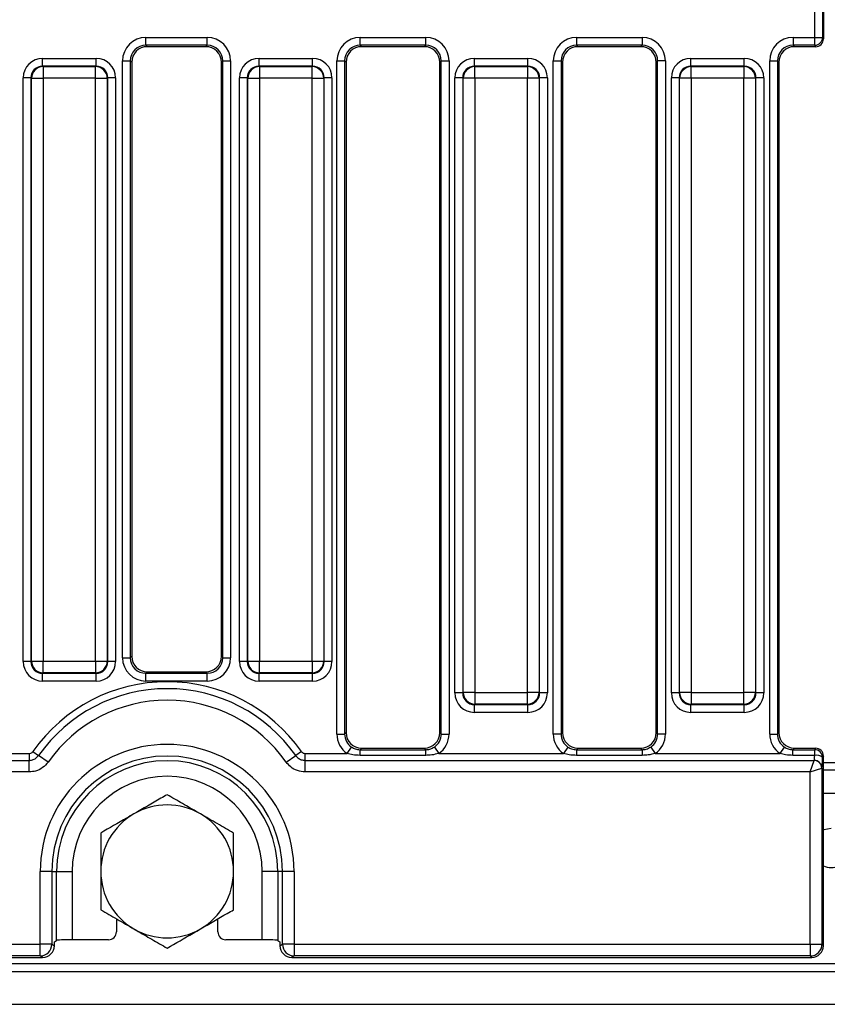
# Model space of a CAD drawing. Units: millimetres. Extents: x 8 to 418, y -29 to 291.
# Drawn here: x 92 to 106, y 106 to 124 of the extents above; entities that cross this region are included whole.
import ezdxf

# ---------------------------------------------------------------- set-up
doc = ezdxf.new("R2010")
doc.units = ezdxf.units.MM

msp = doc.modelspace()

# ---------------------------------------------------------------- linework, layer by layer
at = {"color": 7, "linetype": 'Continuous', "lineweight": 25}
for p, q in [((106.223804, 123.87369), (106.223804, 125.679748)), ((106.366465, 125.679748), (106.366465, 123.87369)), ((106.381831, 125.705399), (106.381831, 123.84804)), ((93.992153, 123.87369), (95.114366, 123.87369)), ((93.992153, 123.731377), (93.992153, 123.87369)), ((95.114366, 123.731377), (95.114366, 123.87369)), ((97.9118, 123.87369), (99.109004, 123.87369)), ((97.9118, 123.731377), (97.9118, 123.87369)), ((99.109004, 123.731377), (99.109004, 123.87369)), ((101.868943, 123.87369), (103.066147, 123.87369)), ((101.868943, 123.87369), (101.868943, 123.731377)), ((103.066147, 123.87369), (103.066147, 123.731377)), ((105.826086, 123.87369), (106.223804, 123.87369)), ((105.826086, 123.87369), (105.826086, 123.731377)), ((106.223804, 123.87369), (106.366465, 123.87369)), ((106.223804, 123.731377), (106.223804, 123.87369)), ((106.366465, 123.87369), (106.381831, 123.84804)), ((95.114366, 123.731377), (93.992153, 123.731377)), ((93.992153, 123.731377), (94.018239, 123.705291)), ((95.08828, 123.705291), (94.018239, 123.705291)), ((95.08828, 123.705291), (95.114366, 123.731377)), ((99.109004, 123.731377), (97.9118, 123.731377)), ((97.9118, 123.731377), (97.937886, 123.705291)), ((99.082918, 123.705291), (97.937886, 123.705291)), ((99.082918, 123.705291), (99.109004, 123.731377)), ((103.066147, 123.731377), (101.868943, 123.731377)), ((101.868943, 123.731377), (101.895029, 123.705291)), ((103.040061, 123.705291), (101.895029, 123.705291)), ((103.040061, 123.705291), (103.066147, 123.731377)), ((106.223804, 123.731377), (105.826086, 123.731377)), ((105.826086, 123.731377), (105.852172, 123.705291)), ((106.23943, 123.705291), (105.852172, 123.705291)), ((106.23943, 123.705291), (106.223804, 123.731377)), ((92.104029, 123.349217), (92.104029, 123.491531)), ((92.104029, 123.491531), (93.082842, 123.491531)), ((93.082842, 123.349217), (93.082842, 123.491531)), ((93.565212, 112.538761), (93.565212, 123.44675)), ((93.565212, 123.44675), (93.707526, 123.44675)), ((93.707526, 123.44675), (93.707526, 112.538761)), ((93.733612, 123.420664), (93.707526, 123.44675)), ((95.398993, 123.44675), (95.372907, 123.420664)), ((95.398993, 123.44675), (95.541307, 123.44675)), ((95.398993, 112.538761), (95.398993, 123.44675)), ((95.541307, 123.44675), (95.541307, 112.538761)), ((96.061172, 123.349217), (96.061172, 123.491531)), ((96.061172, 123.491531), (97.039985, 123.491531)), ((97.039985, 123.349217), (97.039985, 123.491531)), ((97.48486, 111.144123), (97.48486, 123.44675)), ((97.48486, 123.44675), (97.627173, 123.44675)), ((97.627173, 123.44675), (97.627173, 111.144123)), ((97.653259, 123.420664), (97.627173, 123.44675)), ((99.393631, 123.44675), (99.367545, 123.420664)), ((99.393631, 123.44675), (99.535945, 123.44675)), ((99.393631, 111.144123), (99.393631, 123.44675)), ((99.535945, 123.44675), (99.535945, 111.144123)), ((99.999567, 123.349217), (99.999567, 123.491531)), ((99.999567, 123.491531), (100.97838, 123.491531)), ((100.97838, 123.349217), (100.97838, 123.491531)), ((101.442003, 111.144123), (101.442003, 123.44675)), ((101.442003, 123.44675), (101.584316, 123.44675)), ((101.584316, 123.44675), (101.584316, 111.144123)), ((101.610402, 123.420664), (101.584316, 123.44675)), ((103.350774, 123.44675), (103.324688, 123.420664)), ((103.493087, 123.44675), (103.350774, 123.44675)), ((103.350774, 111.144123), (103.350774, 123.44675)), ((103.493087, 123.44675), (103.493087, 111.144123)), ((103.95671, 123.349217), (103.95671, 123.491531)), ((103.95671, 123.491531), (104.935523, 123.491531)), ((104.935523, 123.349217), (104.935523, 123.491531)), ((105.399145, 111.144123), (105.399145, 123.44675)), ((105.399145, 123.44675), (105.541459, 123.44675)), ((105.541459, 123.44675), (105.541459, 111.144123)), ((105.567545, 123.420664), (105.541459, 123.44675)), ((92.104029, 123.349217), (92.113002, 123.340245)), ((93.082842, 123.349217), (92.104029, 123.349217)), ((92.113002, 123.340245), (92.113002, 123.126774)), ((92.113002, 123.340245), (93.073869, 123.340245)), ((93.073869, 123.340245), (93.082842, 123.349217)), ((93.073869, 123.126774), (93.073869, 123.340245)), ((93.733612, 123.420664), (93.733612, 112.564847)), ((95.372907, 112.564847), (95.372907, 123.420664)), ((96.061172, 123.349217), (96.070144, 123.340245)), ((97.039985, 123.349217), (96.061172, 123.349217)), ((96.070144, 123.340245), (96.070144, 123.126774)), ((96.070144, 123.340245), (97.031012, 123.340245)), ((97.031012, 123.340245), (97.039985, 123.349217)), ((97.031012, 123.126774), (97.031012, 123.340245)), ((97.653259, 123.420664), (97.653259, 111.170209)), ((99.367545, 111.170209), (99.367545, 123.420664)), ((99.999567, 123.349217), (100.00854, 123.340245)), ((100.97838, 123.349217), (99.999567, 123.349217)), ((100.00854, 123.126774), (100.00854, 123.340245)), ((100.00854, 123.340245), (100.969407, 123.340245)), ((100.969407, 123.340245), (100.97838, 123.349217)), ((100.969407, 123.340245), (100.969407, 123.126774)), ((101.610402, 123.420664), (101.610402, 111.170209)), ((103.324688, 111.170209), (103.324688, 123.420664)), ((103.95671, 123.349217), (103.965683, 123.340245)), ((104.935523, 123.349217), (103.95671, 123.349217)), ((103.965683, 123.126774), (103.965683, 123.340245)), ((103.965683, 123.340245), (104.92655, 123.340245)), ((104.92655, 123.340245), (104.935523, 123.349217)), ((104.92655, 123.340245), (104.92655, 123.126774)), ((105.567545, 123.420664), (105.567545, 111.170209)), ((91.890559, 123.135747), (91.748245, 123.135747)), ((91.748245, 112.467604), (91.748245, 123.135747)), ((91.899531, 123.126774), (91.890559, 123.135747)), ((91.890559, 123.135747), (91.890559, 112.467604)), ((91.899531, 123.126774), (92.113002, 123.126774)), ((91.899531, 112.476577), (91.899531, 123.126774)), ((93.073869, 123.126774), (92.113002, 123.126774)), ((92.113002, 123.126774), (92.113002, 112.476577)), ((93.073869, 123.126774), (93.28734, 123.126774)), ((93.073869, 112.476577), (93.073869, 123.126774)), ((93.296312, 123.135747), (93.28734, 123.126774)), ((93.28734, 123.126774), (93.28734, 112.476577)), ((93.296312, 112.467604), (93.296312, 123.135747)), ((93.438626, 123.135747), (93.296312, 123.135747)), ((93.438626, 123.135747), (93.438626, 112.467604)), ((95.847702, 123.135747), (95.705388, 123.135747)), ((95.705388, 112.467604), (95.705388, 123.135747)), ((95.856674, 123.126774), (95.847702, 123.135747)), ((95.847702, 123.135747), (95.847702, 112.467604)), ((95.856674, 123.126774), (96.070144, 123.126774)), ((95.856674, 112.476577), (95.856674, 123.126774)), ((97.031012, 123.126774), (96.070144, 123.126774)), ((96.070144, 123.126774), (96.070144, 112.476577)), ((97.031012, 123.126774), (97.244482, 123.126774)), ((97.031012, 112.476577), (97.031012, 123.126774)), ((97.253455, 123.135747), (97.244482, 123.126774)), ((97.244482, 123.126774), (97.244482, 112.476577)), ((97.253455, 112.467604), (97.253455, 123.135747)), ((97.395768, 123.135747), (97.253455, 123.135747)), ((97.395768, 123.135747), (97.395768, 112.467604)), ((99.786097, 123.135747), (99.643783, 123.135747)), ((99.643783, 111.896176), (99.643783, 123.135747)), ((99.795069, 123.126774), (99.786097, 123.135747)), ((99.786097, 123.135747), (99.786097, 111.896176)), ((100.00854, 123.126774), (99.795069, 123.126774)), ((99.795069, 111.905148), (99.795069, 123.126774)), ((100.969407, 123.126774), (100.00854, 123.126774)), ((100.00854, 123.126774), (100.00854, 111.905148)), ((101.182878, 123.126774), (100.969407, 123.126774)), ((100.969407, 111.905148), (100.969407, 123.126774)), ((101.19185, 123.135747), (101.182878, 123.126774)), ((101.182878, 123.126774), (101.182878, 111.905148)), ((101.19185, 111.896176), (101.19185, 123.135747)), ((101.334164, 123.135747), (101.19185, 123.135747)), ((101.334164, 123.135747), (101.334164, 111.896176)), ((103.74324, 123.135747), (103.600926, 123.135747)), ((103.600926, 111.896176), (103.600926, 123.135747)), ((103.752212, 123.126774), (103.74324, 123.135747)), ((103.74324, 123.135747), (103.74324, 111.896176)), ((103.965683, 123.126774), (103.752212, 123.126774)), ((103.752212, 111.905148), (103.752212, 123.126774)), ((104.92655, 123.126774), (103.965683, 123.126774)), ((103.965683, 123.126774), (103.965683, 111.905148)), ((105.140021, 123.126774), (104.92655, 123.126774)), ((104.92655, 111.905148), (104.92655, 123.126774)), ((105.148993, 123.135747), (105.140021, 123.126774)), ((105.140021, 123.126774), (105.140021, 111.905148)), ((105.148993, 111.896176), (105.148993, 123.135747)), ((105.291307, 123.135747), (105.148993, 123.135747)), ((105.291307, 123.135747), (105.291307, 111.896176)), ((91.890559, 112.467604), (91.748245, 112.467604)), ((91.890559, 112.467604), (91.899531, 112.476577)), ((91.899531, 112.476577), (92.113002, 112.476577)), ((92.113002, 112.476577), (93.073869, 112.476577)), ((92.113002, 112.263107), (92.113002, 112.476577)), ((93.073869, 112.476577), (93.28734, 112.476577)), ((93.073869, 112.476577), (93.073869, 112.263107)), ((93.28734, 112.476577), (93.296312, 112.467604)), ((93.438626, 112.467604), (93.296312, 112.467604)), ((93.565212, 112.538761), (93.707526, 112.538761)), ((93.707526, 112.538761), (93.733612, 112.564847)), ((95.372907, 112.564847), (95.398993, 112.538761)), ((95.398993, 112.538761), (95.541307, 112.538761)), ((95.847702, 112.467604), (95.705388, 112.467604)), ((95.847702, 112.467604), (95.856674, 112.476577)), ((95.856674, 112.476577), (96.070144, 112.476577)), ((96.070144, 112.476577), (97.031012, 112.476577)), ((96.070144, 112.263107), (96.070144, 112.476577)), ((97.031012, 112.476577), (97.244482, 112.476577)), ((97.031012, 112.476577), (97.031012, 112.263107)), ((97.244482, 112.476577), (97.253455, 112.467604)), ((97.395768, 112.467604), (97.253455, 112.467604)), ((94.018239, 112.28022), (93.992153, 112.254134)), ((94.018239, 112.28022), (95.08828, 112.28022)), ((95.114366, 112.254134), (95.08828, 112.28022)), ((92.113002, 112.263107), (92.104029, 112.254134)), ((92.104029, 112.254134), (93.082842, 112.254134)), ((92.104029, 112.111821), (92.104029, 112.254134)), ((93.082842, 112.111821), (92.104029, 112.111821)), ((93.073869, 112.263107), (92.113002, 112.263107)), ((93.082842, 112.254134), (93.073869, 112.263107)), ((93.082842, 112.111821), (93.082842, 112.254134)), ((93.992153, 112.111821), (93.992153, 112.254134)), ((93.992153, 112.254134), (95.114366, 112.254134)), ((95.114366, 112.111821), (93.992153, 112.111821)), ((95.114366, 112.111821), (95.114366, 112.254134)), ((96.070144, 112.263107), (96.061172, 112.254134)), ((96.061172, 112.254134), (97.039985, 112.254134)), ((96.061172, 112.111821), (96.061172, 112.254134)), ((97.039985, 112.111821), (96.061172, 112.111821)), ((97.031012, 112.263107), (96.070144, 112.263107)), ((97.039985, 112.254134), (97.031012, 112.263107)), ((97.039985, 112.111821), (97.039985, 112.254134)), ((99.786097, 111.896176), (99.643783, 111.896176)), ((99.786097, 111.896176), (99.795069, 111.905148)), ((100.00854, 111.905148), (99.795069, 111.905148)), ((100.00854, 111.905148), (100.969407, 111.905148)), ((100.00854, 111.905148), (100.00854, 111.691678)), ((101.182878, 111.905148), (100.969407, 111.905148)), ((100.969407, 111.691678), (100.969407, 111.905148)), ((101.182878, 111.905148), (101.19185, 111.896176)), ((101.334164, 111.896176), (101.19185, 111.896176)), ((103.74324, 111.896176), (103.600926, 111.896176)), ((103.74324, 111.896176), (103.752212, 111.905148)), ((103.965683, 111.905148), (103.752212, 111.905148)), ((103.965683, 111.905148), (104.92655, 111.905148)), ((103.965683, 111.905148), (103.965683, 111.691678)), ((105.140021, 111.905148), (104.92655, 111.905148)), ((104.92655, 111.691678), (104.92655, 111.905148)), ((105.140021, 111.905148), (105.148993, 111.896176)), ((105.291307, 111.896176), (105.148993, 111.896176)), ((100.00854, 111.691678), (99.999567, 111.682706)), ((99.999567, 111.682706), (100.97838, 111.682706)), ((99.999567, 111.540392), (99.999567, 111.682706)), ((100.969407, 111.691678), (100.00854, 111.691678)), ((100.97838, 111.682706), (100.969407, 111.691678)), ((100.97838, 111.540392), (100.97838, 111.682706)), ((103.965683, 111.691678), (103.95671, 111.682706)), ((103.95671, 111.682706), (104.935523, 111.682706)), ((103.95671, 111.540392), (103.95671, 111.682706)), ((104.92655, 111.691678), (103.965683, 111.691678)), ((104.935523, 111.682706), (104.92655, 111.691678)), ((104.935523, 111.540392), (104.935523, 111.682706)), ((100.97838, 111.540392), (99.999567, 111.540392)), ((104.935523, 111.540392), (103.95671, 111.540392)), ((97.48486, 111.144123), (97.627173, 111.144123)), ((97.627173, 111.144123), (97.653259, 111.170209)), ((99.367545, 111.170209), (99.393631, 111.144123)), ((99.393631, 111.144123), (99.535945, 111.144123)), ((101.584316, 111.144123), (101.442003, 111.144123)), ((101.584316, 111.144123), (101.610402, 111.170209)), ((103.324688, 111.170209), (103.350774, 111.144123)), ((103.493087, 111.144123), (103.350774, 111.144123)), ((105.399145, 111.144123), (105.541459, 111.144123)), ((105.541459, 111.144123), (105.567545, 111.170209)), ((97.674206, 110.78911), (97.752988, 110.907032)), ((97.937886, 110.885582), (97.91093, 110.858626)), ((97.91093, 110.754627), (97.91093, 110.858626)), ((97.91093, 110.858626), (99.109874, 110.858626)), ((97.937886, 110.885582), (99.082918, 110.885582)), ((99.109874, 110.858626), (99.082918, 110.885582)), ((99.109874, 110.754627), (99.109874, 110.858626)), ((99.267817, 110.907032), (99.346599, 110.78911)), ((101.71013, 110.907032), (101.631349, 110.78911)), ((101.895029, 110.885582), (101.868073, 110.858626)), ((101.868073, 110.858626), (101.868073, 110.754627)), ((101.868073, 110.858626), (103.067017, 110.858626)), ((101.895029, 110.885582), (103.040061, 110.885582)), ((103.067017, 110.858626), (103.040061, 110.885582)), ((103.067017, 110.858626), (103.067017, 110.754627)), ((103.22496, 110.907032), (103.303741, 110.78911)), ((105.588491, 110.78911), (105.667273, 110.907032)), ((105.852172, 110.885582), (105.825216, 110.858626)), ((105.825216, 110.754627), (105.825216, 110.858626)), ((105.825216, 110.858626), (106.223283, 110.858626)), ((105.852172, 110.885582), (106.23943, 110.885582)), ((106.223283, 110.858626), (106.23943, 110.885582)), ((106.223283, 110.754627), (106.223283, 110.858626)), ((49.762863, 110.662337), (91.857941, 110.662337)), ((91.432313, 110.78911), (91.857941, 110.78911)), ((91.857941, 110.78911), (91.857941, 110.662337)), ((91.857941, 110.451049), (91.857941, 110.662337)), ((91.927791, 110.825385), (92.031494, 110.752467)), ((92.204334, 110.630938), (92.031494, 110.752467)), ((96.559328, 110.630938), (96.732167, 110.752467)), ((96.835871, 110.825385), (96.732167, 110.752467)), ((96.90572, 110.662337), (96.90572, 110.78911)), ((96.90572, 110.78911), (97.674206, 110.78911)), ((96.90572, 110.451049), (96.90572, 110.662337)), ((96.90572, 110.662337), (106.211477, 110.662337)), ((99.109874, 110.754627), (97.91093, 110.754627)), ((99.346599, 110.78911), (101.631349, 110.78911)), ((103.067017, 110.754627), (101.868073, 110.754627)), ((103.303741, 110.78911), (105.588491, 110.78911)), ((106.223283, 110.754627), (105.825216, 110.754627)), ((106.141047, 110.451049), (106.211477, 110.662337)), ((106.211477, 110.662337), (106.212378, 110.663052)), ((106.381831, 110.742833), (106.365944, 110.716313)), ((106.381831, 107.276426), (106.381831, 110.742833)), ((106.141047, 110.451049), (106.352336, 110.521478)), ((106.355039, 110.522987), (106.352336, 110.521478)), ((106.355039, 110.522987), (106.355039, 107.303217)), ((106.381831, 110.491005), (106.667545, 110.491005)), ((91.857941, 110.451049), (49.762863, 110.451049)), ((106.141047, 110.451049), (96.90572, 110.451049)), ((106.141047, 107.303217), (106.141047, 110.451049)), ((92.06049, 107.303217), (92.06049, 108.633862)), ((92.273961, 108.633862), (92.06049, 108.633862)), ((92.273961, 108.633862), (92.273961, 107.303217)), ((92.273961, 108.633862), (92.359013, 108.633862)), ((92.359013, 107.371914), (92.359013, 108.633862)), ((92.359013, 108.633862), (92.64364, 108.633862)), ((92.64364, 108.633862), (92.64364, 107.385582)), ((96.404649, 108.633862), (96.120022, 108.633862)), ((96.120022, 107.385582), (96.120022, 108.633862)), ((96.489701, 108.633862), (96.404649, 108.633862)), ((96.404649, 108.633862), (96.404649, 107.371914)), ((96.703171, 108.633862), (96.489701, 108.633862)), ((96.489701, 107.303217), (96.489701, 108.633862)), ((96.703171, 108.633862), (96.703171, 107.303217)), ((93.453259, 107.767837), (93.453259, 107.527983)), ((95.310402, 107.527983), (95.310402, 107.767837)), ((49.560314, 107.303217), (92.06049, 107.303217)), ((92.273961, 107.303217), (92.06049, 107.303217)), ((92.06049, 107.089225), (92.06049, 107.303217)), ((92.273961, 107.303217), (92.319339, 107.276035)), ((92.319339, 107.348148), (92.359013, 107.371914)), ((92.319339, 107.276035), (92.319339, 107.348148)), ((93.310511, 107.385582), (92.64364, 107.385582)), ((96.120022, 107.385582), (95.453151, 107.385582)), ((96.404649, 107.371914), (96.444323, 107.348148)), ((96.444323, 107.348148), (96.444323, 107.276035)), ((96.444323, 107.276035), (96.489701, 107.303217)), ((96.703171, 107.303217), (96.489701, 107.303217)), ((96.703171, 107.303217), (106.141047, 107.303217)), ((96.703171, 107.303217), (96.703171, 107.089225)), ((106.141047, 107.303217), (106.355039, 107.303217)), ((106.141047, 107.303217), (106.141047, 107.089225)), ((106.355039, 107.303217), (106.381831, 107.276426)), ((49.515589, 107.062434), (92.105216, 107.062434)), ((92.06049, 107.089225), (49.560314, 107.089225)), ((92.105216, 107.062434), (92.06049, 107.089225)), ((96.703171, 107.089225), (96.658446, 107.062434)), ((96.658446, 107.062434), (106.167839, 107.062434)), ((106.141047, 107.089225), (96.703171, 107.089225)), ((106.167839, 107.062434), (106.141047, 107.089225)), ((35.167545, 106.948148), (177.881831, 106.948148)), ((35.167545, 106.805291), (177.881831, 106.805291)), ((35.167545, 106.205291), (177.881831, 106.205291))]:
    msp.add_line(p, q, dxfattribs=at)
at = {"color": 8, "linetype": 'Continuous', "lineweight": 25}
for p, q in [((106.667545, 110.620288), (106.381831, 110.620288)), ((106.381831, 110.062434), (106.667545, 110.062434))]:
    msp.add_line(p, q, dxfattribs=at)
at = {"color": 7, "linetype": 'Continuous', "lineweight": 25, "flags": 128}
msp.add_lwpolyline([(106.524688, 109.419577), (106.388015, 109.392391), (106.381831, 109.389761)], dxfattribs=at)
at = {"color": 7, "linetype": 'Continuous', "lineweight": 25}
for centre, radius, start, end in [((106.223215, 123.874629), 0.143254, 270.2356632, 359.624469), ((92.114912, 123.124864), 0.215389, 90.5081258, 179.4918742), ((93.071959, 123.124864), 0.215389, 0.5081258, 89.4918742), ((96.072055, 123.124864), 0.215389, 90.5081258, 179.4918742), ((97.029102, 123.124864), 0.215389, 0.5081258, 89.4918742), ((100.01045, 123.124864), 0.215389, 90.5081258, 179.4918742), ((100.967497, 123.124864), 0.215389, 0.5081258, 89.4918742), ((103.967593, 123.124864), 0.215389, 90.5081258, 179.4918742), ((104.92464, 123.124864), 0.215389, 0.5081258, 89.4918742), ((92.114912, 112.478487), 0.215389, 180.5081258, 269.4918742), ((93.071959, 112.478487), 0.215389, 270.5081258, 359.4918742), ((96.072055, 112.478487), 0.215389, 180.5081258, 269.4918742), ((97.029102, 112.478487), 0.215389, 270.5081258, 359.4918742), ((94.381831, 109.099868), 2.999954, 35.1123257, 144.8876743), ((94.381831, 109.099868), 2.87318, 35.1123257, 144.8876743), ((94.381831, 109.099868), 2.661892, 35.1123257, 144.8876743), ((100.01045, 111.907058), 0.215389, 180.5081258, 269.4918742), ((100.967497, 111.907058), 0.215389, 270.5081258, 359.4918742), ((103.967593, 111.907058), 0.215389, 180.5081258, 269.4918742), ((104.92464, 111.907058), 0.215389, 270.5081258, 359.4918742), ((94.381831, 108.633862), 2.32134, 0, 180), ((106.222693, 110.715374), 0.143254, 0.375531, 89.7643368), ((94.381831, 108.633862), 2.10787, 0, 180), ((106.206795, 110.516796), 0.145616, 1.8424782, 88.1575218), ((106.211961, 110.519943), 0.14311, 1.2190762, 89.8333432), ((106.251677, 110.5756), 0.181265, 50.9212787, 99.0122592), ((94.381831, 108.633862), 2.022818, 0, 180), ((94.381831, 108.633862), 1.738191, 0, 180), ((94.381831, 108.633862), 1.214286, 60, 120), ((94.381831, 108.633862), 1.214286, 120, 180), ((94.381831, 108.633862), 1.214286, 0, 60), ((106.524688, 109.062434), 0.357143, 246.4218215, 293.5781785), ((94.381831, 108.633862), 1.214286, 180, 240), ((94.381831, 108.633862), 1.214286, 300, 0), ((94.381831, 108.633862), 1.214286, 240, 300), ((92.059082, 107.304101), 0.21488, 270.375531, 359.7643368), ((96.70458, 107.304101), 0.21488, 180.2356632, 269.624469), ((106.140359, 107.303905), 0.214681, 270.1835963, 359.8164037)]:
    msp.add_arc(centre, radius, start, end, dxfattribs=at)
for centre, major_axis, ratio, start_param, end_param in [((93.99542, 123.443482), (-0.305357, 0.305357), 0.992432509, 5.501585242, 7.064785372), ((95.111098, 123.443482), (-0.305357, -0.305357), 0.992432509, 2.359992588, 3.923192719), ((97.915068, 123.443482), (0.305357, -0.305357), 0.992432509, 2.359992588, 3.923192719), ((99.105736, 123.443482), (0.305357, 0.305357), 0.992432509, 5.501585242, 7.064785372), ((101.872211, 123.443482), (0.305357, -0.305357), 0.992432509, 2.359992588, 3.923192719), ((103.062879, 123.443482), (0.305357, 0.305357), 0.992432509, 5.501585242, 7.064785372), ((105.829354, 123.443482), (0.305357, -0.305357), 0.992432509, 2.359992588, 3.923192719), ((106.238778, 123.848694), (0.073792, -0.123187), 0.994839797, 5.745761928, 7.31199686), ((93.99542, 123.443482), (0.205106, -0.205106), 0.985006684, 2.359992588, 3.923192719), ((94.020417, 123.418485), (-0.203571, 0.203571), 0.992432509, 5.501585242, 7.064785372), ((95.086101, 123.418485), (-0.203571, -0.203571), 0.992432509, 2.359992588, 3.923192719), ((95.111098, 123.443482), (0.205106, 0.205106), 0.985006684, 5.501585242, 7.064785372), ((97.915068, 123.443482), (0.205106, -0.205106), 0.985006684, 2.359992588, 3.923192719), ((97.940065, 123.418485), (0.203571, -0.203571), 0.992432509, 2.359992588, 3.923192719), ((99.080739, 123.418485), (0.203571, 0.203571), 0.992432509, 5.501585242, 7.064785372), ((99.105736, 123.443482), (0.205106, 0.205106), 0.985006684, 5.501585242, 7.064785372), ((101.872211, 123.443482), (0.205106, -0.205106), 0.985006684, 2.359992588, 3.923192719), ((101.897208, 123.418485), (0.203571, -0.203571), 0.992432509, 2.359992588, 3.923192719), ((103.037882, 123.418485), (0.203571, 0.203571), 0.992432509, 5.501585242, 7.064785372), ((103.062879, 123.443482), (0.205106, 0.205106), 0.985006684, 5.501585242, 7.064785372), ((105.829354, 123.443482), (0.205106, -0.205106), 0.985006684, 2.359992588, 3.923192719), ((105.854351, 123.418485), (0.203571, -0.203571), 0.992432509, 2.359992588, 3.923192719), ((92.106752, 123.133023), (-0.254464, 0.254464), 0.992432509, 5.501585242, 7.064785372), ((93.080119, 123.133023), (0.254464, 0.254464), 0.992432509, 5.501585242, 7.064785372), ((96.063895, 123.133023), (-0.254464, 0.254464), 0.992432509, 5.501585242, 7.064785372), ((97.037261, 123.133023), (0.254464, 0.254464), 0.992432509, 5.501585242, 7.064785372), ((100.00229, 123.133023), (-0.254464, 0.254464), 0.992432509, 5.501585242, 7.064785372), ((100.975657, 123.133023), (0.254464, 0.254464), 0.992432509, 5.501585242, 7.064785372), ((103.959433, 123.133023), (-0.254464, 0.254464), 0.992432509, 5.501585242, 7.064785372), ((104.9328, 123.133023), (0.254464, 0.254464), 0.992432509, 5.501585242, 7.064785372), ((92.106752, 123.133023), (-0.154213, 0.154213), 0.982556043, 5.501585242, 7.064785372), ((93.080119, 123.133023), (0.154213, 0.154213), 0.982556043, 5.501585242, 7.064785372), ((96.063895, 123.133023), (-0.154213, 0.154213), 0.982556043, 5.501585242, 7.064785372), ((97.037261, 123.133023), (0.154213, 0.154213), 0.982556043, 5.501585242, 7.064785372), ((100.00229, 123.133023), (0.154213, -0.154213), 0.982556043, 2.359992588, 3.923192719), ((100.975657, 123.133023), (0.154213, 0.154213), 0.982556043, 5.501585242, 7.064785372), ((103.959433, 123.133023), (0.154213, -0.154213), 0.982556043, 2.359992588, 3.923192719), ((104.9328, 123.133023), (0.154213, 0.154213), 0.982556043, 5.501585242, 7.064785372), ((92.106752, 112.470328), (-0.254464, -0.254464), 0.992432509, 5.501585242, 7.064785372), ((92.106752, 112.470328), (0.154213, 0.154213), 0.982556043, 2.359992588, 3.923192719), ((93.080119, 112.470328), (0.154213, -0.154213), 0.982556043, 5.501585242, 7.064785372), ((93.080119, 112.470328), (0.254464, -0.254464), 0.992432509, 5.501585242, 7.064785372), ((93.99542, 112.542029), (0.305357, 0.305357), 0.992432509, 2.359992588, 3.923192719), ((93.99542, 112.542029), (0.205106, 0.205106), 0.985006684, 2.359992588, 3.923192719), ((94.020417, 112.567026), (0.203571, 0.203571), 0.992432509, 2.359992588, 3.923192719), ((95.086101, 112.567026), (-0.203571, 0.203571), 0.992432509, 2.359992588, 3.923192719), ((95.111098, 112.542029), (-0.305357, 0.305357), 0.992432509, 2.359992588, 3.923192719), ((95.111098, 112.542029), (0.205106, -0.205106), 0.985006684, 5.501585242, 7.064785372), ((96.063895, 112.470328), (-0.254464, -0.254464), 0.992432509, 5.501585242, 7.064785372), ((96.063895, 112.470328), (0.154213, 0.154213), 0.982556043, 2.359992588, 3.923192719), ((97.037261, 112.470328), (0.154213, -0.154213), 0.982556043, 5.501585242, 7.064785372), ((97.037261, 112.470328), (0.254464, -0.254464), 0.992432509, 5.501585242, 7.064785372), ((100.00229, 111.898899), (-0.254464, -0.254464), 0.992432509, 5.501585242, 7.064785372), ((100.00229, 111.898899), (0.154213, 0.154213), 0.982556043, 2.359992588, 3.923192719), ((100.975657, 111.898899), (0.154213, -0.154213), 0.982556043, 5.501585242, 7.064785372), ((100.975657, 111.898899), (0.254464, -0.254464), 0.992432509, 5.501585242, 7.064785372), ((103.959433, 111.898899), (-0.254464, -0.254464), 0.992432509, 5.501585242, 7.064785372), ((103.959433, 111.898899), (0.154213, 0.154213), 0.982556043, 2.359992588, 3.923192719), ((104.9328, 111.898899), (0.154213, -0.154213), 0.982556043, 5.501585242, 7.064785372), ((104.9328, 111.898899), (0.254464, -0.254464), 0.992432509, 5.501585242, 7.064785372), ((97.915068, 111.147391), (-0.305357, -0.305357), 0.992432509, 5.501585242, 6.478148176), ((97.915068, 111.147391), (0.205106, 0.205106), 0.985006684, 2.359992588, 3.336555522), ((97.940065, 111.172388), (-0.203571, -0.203571), 0.992432509, 5.501585242, 7.064785372), ((99.080739, 111.172388), (0.203571, -0.203571), 0.992432509, 5.501585242, 7.064785372), ((99.105736, 111.147391), (0.205106, -0.205106), 0.985006684, 6.088222439, 7.064785372), ((99.105736, 111.147391), (0.305357, -0.305357), 0.992432509, 6.088222439, 7.064785372), ((101.872211, 111.147391), (-0.305357, -0.305357), 0.992432509, 5.501585242, 6.478148176), ((101.872211, 111.147391), (0.205106, 0.205106), 0.985006684, 2.359992588, 3.336555522), ((101.897208, 111.172388), (-0.203571, -0.203571), 0.992432509, 5.501585242, 7.064785372), ((103.037882, 111.172388), (0.203571, -0.203571), 0.992432509, 5.501585242, 7.064785372), ((103.062879, 111.147391), (0.205106, -0.205106), 0.985006684, 6.088222439, 7.064785372), ((103.062879, 111.147391), (0.305357, -0.305357), 0.992432509, 6.088222439, 7.064785372), ((105.829354, 111.147391), (-0.305357, -0.305357), 0.992432509, 5.501585242, 6.478148176), ((105.829354, 111.147391), (0.205106, 0.205106), 0.985006684, 2.359992588, 3.336555522), ((105.854351, 111.172388), (-0.203571, -0.203571), 0.992432509, 5.501585242, 7.064785372), ((106.238778, 110.742179), (-0.073792, -0.123187), 0.994839797, 2.112781101, 3.679016033), ((106.209579, 110.78911), (0, 0.128571), 0.110638645, 3.339638443, 4.440861927), ((106.35224, 110.78911), (0, 0.271429), 0.052407779, 3.339638443, 4.440861927), ((93.309856, 107.528635), (-0.123187, 0.073792), 0.994839797, 2.112781101, 3.679016033), ((95.453805, 107.528635), (-0.123187, -0.073792), 0.994839797, 5.745761928, 7.31199686), ((92.104235, 107.277014), (-0.184781, 0.110688), 0.994839797, 2.112781101, 3.679016033), ((92.64364, 107.370608), (0.285714, 0), 0.052407779, 1.570796327, 3.054326191), ((96.120022, 107.370608), (0.285714, 0), 0.052407779, 0.087266463, 1.570796327), ((96.659427, 107.277014), (-0.184781, -0.110688), 0.994839797, 5.745761928, 7.31199686), ((106.167251, 107.277014), (0.151938, -0.151938), 0.997264689, 5.499156672, 7.067213943)]:
    msp.add_ellipse(centre, major_axis=major_axis, ratio=ratio, start_param=start_param, end_param=end_param, dxfattribs=at)
for points, knots in [([(97.752988, 110.907032), (97.774915, 110.894293), (97.823608, 110.866004), (97.879956, 110.861243), (97.91093, 110.858626)], [0, 0, 0, 0, 0.4503102651, 1, 1, 1, 1]), ([(99.109874, 110.858626), (99.135271, 110.860356), (99.191537, 110.864189), (99.240793, 110.891854), (99.267817, 110.907032)], [0, 0, 0, 0, 0.451374174, 1, 1, 1, 1]), ([(101.71013, 110.907032), (101.732058, 110.894293), (101.780751, 110.866004), (101.837099, 110.861243), (101.868073, 110.858626)], [0, 0, 0, 0, 0.450310265, 1, 1, 1, 1]), ([(103.067017, 110.858626), (103.092414, 110.860356), (103.14868, 110.864189), (103.197936, 110.891854), (103.22496, 110.907032)], [0, 0, 0, 0, 0.451374174, 1, 1, 1, 1]), ([(105.667273, 110.907032), (105.6892, 110.894293), (105.737894, 110.866004), (105.794242, 110.861243), (105.825216, 110.858626)], [0, 0, 0, 0, 0.4503102651, 1, 1, 1, 1]), ([(91.857941, 110.78911), (91.867516, 110.790071), (91.886666, 110.791992), (91.91126, 110.805675), (91.922608, 110.819206), (91.927791, 110.825385)], [0, 0, 0, 0, 0.352026167, 0.704071463, 1, 1, 1, 1]), ([(91.857941, 110.662337), (91.877983, 110.664054), (91.921628, 110.667793), (91.984564, 110.698219), (92.015802, 110.734328), (92.031494, 110.752467)], [0, 0, 0, 0, 0.297052286, 0.646874168, 1, 1, 1, 1]), ([(96.732167, 110.752467), (96.744973, 110.737188), (96.772995, 110.703756), (96.833992, 110.669611), (96.881678, 110.664775), (96.90572, 110.662337)], [0, 0, 0, 0, 0.294440822, 0.644266914, 1, 1, 1, 1]), ([(96.835871, 110.825385), (96.842164, 110.818105), (96.85475, 110.803545), (96.880089, 110.791296), (96.897685, 110.789796), (96.90572, 110.78911)], [0, 0, 0, 0, 0.352026162, 0.704071452, 1, 1, 1, 1]), ([(97.91093, 110.754627), (97.865389, 110.756268), (97.785134, 110.75916), (97.7077, 110.780067), (97.674206, 110.78911)], [0, 0, 0, 0, 0.5674506979, 1, 1, 1, 1]), ([(99.346599, 110.78911), (99.305243, 110.77834), (99.227572, 110.758111), (99.147372, 110.755737), (99.109874, 110.754627)], [0, 0, 0, 0, 0.532436384, 1, 1, 1, 1]), ([(101.868073, 110.754627), (101.822532, 110.756268), (101.742277, 110.75916), (101.664843, 110.780067), (101.631349, 110.78911)], [0, 0, 0, 0, 0.5674506979, 1, 1, 1, 1]), ([(103.303741, 110.78911), (103.262386, 110.77834), (103.184715, 110.758111), (103.104515, 110.755737), (103.067017, 110.754627)], [0, 0, 0, 0, 0.532436384, 1, 1, 1, 1]), ([(105.825216, 110.754627), (105.779675, 110.756268), (105.69942, 110.75916), (105.621986, 110.780067), (105.588491, 110.78911)], [0, 0, 0, 0, 0.5674506979, 1, 1, 1, 1]), ([(92.204334, 110.630938), (92.173016, 110.594738), (92.110664, 110.522667), (91.985051, 110.461941), (91.897938, 110.454476), (91.857941, 110.451049)], [0, 0, 0, 0, 0.353097555, 0.702983433, 1, 1, 1, 1]), ([(96.90572, 110.451049), (96.857739, 110.455916), (96.76256, 110.46557), (96.640817, 110.53372), (96.584885, 110.600448), (96.559328, 110.630938)], [0, 0, 0, 0, 0.355705221, 0.705595169, 1, 1, 1, 1]), ([(94.381831, 110.035999), (94.343742, 110.014008), (94.146133, 109.899919), (93.940603, 109.781255), (93.774688, 109.685465)], [0, 0, 0, 0, 0.19274999, 1, 1, 1, 1]), ([(94.988974, 109.685465), (94.974583, 109.693773), (94.8656, 109.756695), (94.660117, 109.87533), (94.475158, 109.982116), (94.381831, 110.035999)], [0, 0, 0, 0, 0.070088025, 0.530783399, 1, 1, 1, 1]), ([(93.774688, 109.685465), (93.730002, 109.659665), (93.524592, 109.541072), (93.32428, 109.425421), (93.167545, 109.33493)], [0, 0, 0, 0, 0.217545539, 1, 1, 1, 1]), ([(95.596116, 109.33493), (95.497514, 109.391859), (95.298501, 109.506759), (95.092772, 109.625536), (94.988974, 109.685465)], [0, 0, 0, 0, 0.495457963, 1, 1, 1, 1]), ([(93.167545, 109.33493), (93.167545, 109.221074), (93.167545, 108.991273), (93.167545, 108.753719), (93.167545, 108.633862)], [0, 0, 0, 0, 0.495457963, 1, 1, 1, 1]), ([(95.596116, 108.633862), (95.596116, 108.650479), (95.596116, 108.776322), (95.596116, 109.013593), (95.596116, 109.227166), (95.596116, 109.33493)], [0, 0, 0, 0, 0.070088025, 0.530783399, 1, 1, 1, 1]), ([(93.167545, 108.633862), (93.167545, 108.617245), (93.167545, 108.491402), (93.167545, 108.254131), (93.167545, 108.040559), (93.167545, 107.932794)], [0, 0, 0, 0, 0.070088025, 0.530783399, 1, 1, 1, 1]), ([(95.596116, 107.932794), (95.596116, 108.046651), (95.596116, 108.276451), (95.596116, 108.514006), (95.596116, 108.633862)], [0, 0, 0, 0, 0.495457963, 1, 1, 1, 1]), ([(93.167545, 107.932794), (93.266148, 107.875866), (93.465161, 107.760966), (93.670889, 107.642188), (93.774688, 107.58226)], [0, 0, 0, 0, 0.495457963, 1, 1, 1, 1]), ([(94.988974, 107.58226), (95.154888, 107.678051), (95.360419, 107.796714), (95.558027, 107.910803), (95.596116, 107.932794)], [0, 0, 0, 0, 0.807250011, 1, 1, 1, 1]), ([(93.774688, 107.58226), (93.789079, 107.573951), (93.898062, 107.51103), (94.103545, 107.392395), (94.288504, 107.285608), (94.381831, 107.231726)], [0, 0, 0, 0, 0.070088025, 0.530783399, 1, 1, 1, 1]), ([(94.381831, 107.231726), (94.538566, 107.322217), (94.738878, 107.437867), (94.944288, 107.556461), (94.988974, 107.58226)], [0, 0, 0, 0, 0.7824544597, 1, 1, 1, 1])]:
    msp.add_open_spline(points, degree=3, knots=knots, dxfattribs=at)

doc.saveas('drawing.dxf')
